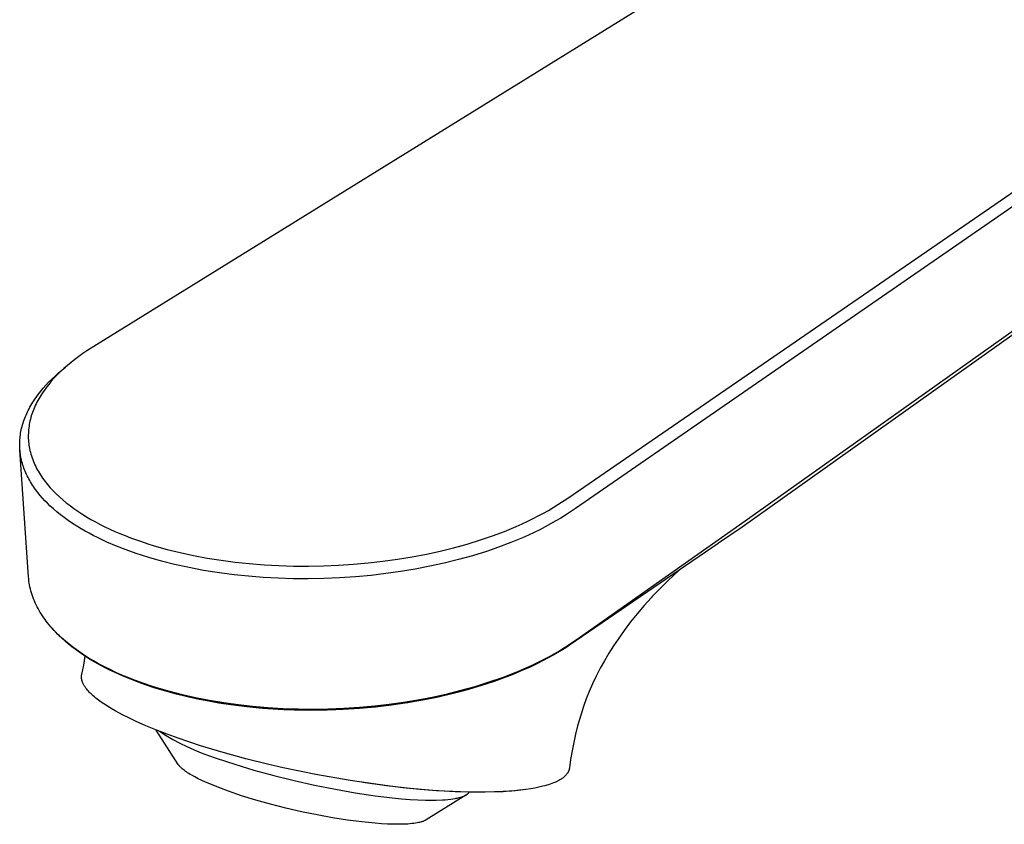
# Model space of a CAD drawing. Units: millimetres. Extents: x -164 to 164, y -207 to 207.
# Drawn here: x -164 to -88, y -176 to -114 of the extents above; entities that cross this region are included whole.
import ezdxf

# ---------------------------------------------------------------- set-up
doc = ezdxf.new("R2010")
doc.units = ezdxf.units.MM
doc.header["$MEASUREMENT"] = 0
doc.layers.add('Default', color=7, linetype='Continuous', true_color=0x000000)

msp = doc.modelspace()

# ---------------------------------------------------------------- linework, layer by layer
at = {"layer": 'Default', "color": 7, "true_color": 0xffffff}
for p, q in [((-77.082, -88.618), (-158.166, -138.808)), ((-121.777, -150.647), (-38.519, -93.386)), ((-38.025, -94.055), (-121.185, -151.451)), ((-62.86, -120.574), (-108.304, -152.906)), ((-62.63, -120.131), (-108.081, -152.44)), ((-158.166, -138.808), (-158.917, -139.286)), ((-159.535, -139.715), (-159.833, -139.938)), ((-159.228, -139.497), (-159.535, -139.715)), ((-158.917, -139.286), (-159.228, -139.497)), ((-160.691, -140.651), (-160.943, -140.885)), ((-160.85, -140.777), (-160.554, -140.53)), ((-160.412, -140.405), (-160.691, -140.651)), ((-160.125, -140.168), (-160.412, -140.405)), ((-159.833, -139.938), (-160.125, -140.168)), ((-161.426, -141.375), (-161.655, -141.632)), ((-161.616, -141.468), (-161.367, -141.231)), ((-161.188, -141.126), (-161.426, -141.375)), ((-161.367, -141.231), (-161.112, -141.001)), ((-160.943, -140.885), (-161.188, -141.126)), ((-161.112, -141.001), (-160.85, -140.777)), ((-162.469, -142.4), (-162.272, -142.164)), ((-162.272, -142.164), (-162.069, -141.935)), ((-162.086, -142.167), (-162.187, -142.306)), ((-161.982, -142.03), (-162.086, -142.167)), ((-162.069, -141.935), (-161.859, -141.711)), ((-161.875, -141.896), (-161.982, -142.03)), ((-161.766, -141.763), (-161.875, -141.896)), ((-161.859, -141.711), (-161.616, -141.468)), ((-161.655, -141.632), (-161.766, -141.763)), ((-162.918, -143.004), (-162.834, -142.882)), ((-162.834, -142.882), (-162.658, -142.641)), ((-162.658, -142.641), (-162.469, -142.4)), ((-162.549, -142.86), (-162.623, -142.987)), ((-162.473, -142.735), (-162.549, -142.86)), ((-162.381, -142.59), (-162.473, -142.735)), ((-162.285, -142.447), (-162.381, -142.59)), ((-162.187, -142.306), (-162.285, -142.447)), ((-163.372, -143.755), (-163.309, -143.638)), ((-163.309, -143.638), (-163.235, -143.508)), ((-163.235, -143.508), (-163.16, -143.38)), ((-163.16, -143.38), (-163.082, -143.253)), ((-163.082, -143.253), (-163.001, -143.128)), ((-162.953, -143.644), (-163.009, -143.779)), ((-163.001, -143.128), (-162.918, -143.004)), ((-162.892, -143.509), (-162.953, -143.644)), ((-162.829, -143.377), (-162.892, -143.509)), ((-162.763, -143.245), (-162.829, -143.377)), ((-162.695, -143.116), (-162.763, -143.245)), ((-162.623, -142.987), (-162.695, -143.116)), ((-163.704, -144.485), (-163.655, -144.36)), ((-163.655, -144.36), (-163.603, -144.237)), ((-163.603, -144.237), (-163.549, -144.115)), ((-163.549, -144.115), (-163.492, -143.994)), ((-163.492, -143.994), (-163.433, -143.874)), ((-163.433, -143.874), (-163.372, -143.755)), ((-163.233, -144.434), (-163.269, -144.568)), ((-163.195, -144.301), (-163.233, -144.434)), ((-163.153, -144.169), (-163.195, -144.301)), ((-163.108, -144.038), (-163.153, -144.169)), ((-163.06, -143.908), (-163.108, -144.038)), ((-163.009, -143.779), (-163.06, -143.908)), ((-163.942, -145.247), (-163.909, -145.118)), ((-163.909, -145.118), (-163.874, -144.99)), ((-163.874, -144.99), (-163.836, -144.862)), ((-163.836, -144.862), (-163.795, -144.736)), ((-163.795, -144.736), (-163.751, -144.61)), ((-163.751, -144.61), (-163.704, -144.485)), ((-163.375, -145.103), (-163.393, -145.235)), ((-163.354, -144.971), (-163.375, -145.103)), ((-163.329, -144.839), (-163.354, -144.971)), ((-163.301, -144.703), (-163.329, -144.839)), ((-163.269, -144.568), (-163.301, -144.703)), ((-164.069, -146.006), (-164.056, -145.883)), ((-164.056, -145.883), (-164.04, -145.76)), ((-164.04, -145.76), (-164.021, -145.638)), ((-164.021, -145.638), (-163.998, -145.507)), ((-163.998, -145.507), (-163.971, -145.376)), ((-163.971, -145.376), (-163.942, -145.247)), ((-163.426, -145.636), (-163.43, -145.769)), ((-163.43, -145.769), (-163.43, -145.903)), ((-163.43, -145.903), (-163.427, -146.037)), ((-163.418, -145.502), (-163.426, -145.636)), ((-163.407, -145.369), (-163.418, -145.502)), ((-163.393, -145.235), (-163.407, -145.369)), ((-164.094, -146.5), (-164.092, -146.376)), ((-164.092, -146.624), (-164.094, -146.5)), ((-164.092, -146.376), (-164.087, -146.253)), ((-164.088, -146.748), (-164.092, -146.624)), ((-164.087, -146.253), (-164.08, -146.129)), ((-164.08, -146.129), (-164.069, -146.006)), ((-163.427, -146.037), (-163.42, -146.17)), ((-163.42, -146.17), (-163.409, -146.303)), ((-163.409, -146.303), (-163.395, -146.436)), ((-163.395, -146.436), (-163.378, -146.568)), ((-163.378, -146.568), (-163.357, -146.7)), ((-163.357, -146.7), (-163.332, -146.832)), ((-164.081, -146.871), (-164.088, -146.748)), ((-164.07, -146.994), (-164.081, -146.871)), ((-163.406, -156.742), (-164.074, -146.951)), ((-164.057, -147.117), (-164.07, -146.994)), ((-164.041, -147.24), (-164.057, -147.117)), ((-164.022, -147.362), (-164.041, -147.24)), ((-164, -147.484), (-164.022, -147.362)), ((-163.975, -147.605), (-164, -147.484)), ((-163.332, -146.832), (-163.304, -146.962)), ((-163.304, -146.962), (-163.269, -147.107)), ((-163.269, -147.107), (-163.23, -147.251)), ((-163.23, -147.251), (-163.187, -147.394)), ((-163.187, -147.394), (-163.14, -147.536)), ((-163.947, -147.729), (-163.975, -147.605)), ((-163.916, -147.852), (-163.947, -147.729)), ((-163.882, -147.974), (-163.916, -147.852)), ((-163.846, -148.096), (-163.882, -147.974)), ((-163.806, -148.216), (-163.846, -148.096)), ((-163.764, -148.336), (-163.806, -148.216)), ((-163.14, -147.536), (-163.09, -147.677)), ((-163.09, -147.677), (-163.035, -147.816)), ((-163.035, -147.816), (-162.977, -147.954)), ((-162.977, -147.954), (-162.916, -148.09)), ((-162.916, -148.09), (-162.852, -148.222)), ((-162.852, -148.222), (-162.786, -148.353)), ((-163.72, -148.455), (-163.764, -148.336)), ((-163.673, -148.572), (-163.72, -148.455)), ((-163.621, -148.695), (-163.673, -148.572)), ((-163.566, -148.816), (-163.621, -148.695)), ((-163.508, -148.937), (-163.566, -148.816)), ((-163.448, -149.056), (-163.508, -148.937)), ((-162.786, -148.353), (-162.716, -148.482)), ((-162.716, -148.482), (-162.643, -148.609)), ((-162.643, -148.609), (-162.568, -148.735)), ((-162.568, -148.735), (-162.49, -148.859)), ((-162.49, -148.859), (-162.409, -148.982)), ((-162.409, -148.982), (-162.326, -149.103)), ((-163.386, -149.173), (-163.448, -149.056)), ((-163.321, -149.29), (-163.386, -149.173)), ((-163.254, -149.405), (-163.321, -149.29)), ((-163.185, -149.519), (-163.254, -149.405)), ((-163.109, -149.639), (-163.185, -149.519)), ((-163.031, -149.758), (-163.109, -149.639)), ((-162.95, -149.875), (-163.031, -149.758)), ((-162.326, -149.103), (-162.234, -149.231)), ((-162.234, -149.231), (-162.139, -149.358)), ((-162.139, -149.358), (-162.041, -149.483)), ((-162.041, -149.483), (-161.941, -149.606)), ((-161.941, -149.606), (-161.839, -149.726)), ((-161.839, -149.726), (-161.735, -149.845)), ((-162.868, -149.99), (-162.95, -149.875)), ((-162.783, -150.104), (-162.868, -149.99)), ((-162.696, -150.217), (-162.783, -150.104)), ((-162.517, -150.437), (-162.696, -150.217)), ((-162.335, -150.646), (-162.517, -150.437)), ((-161.735, -149.845), (-161.52, -150.078)), ((-161.52, -150.078), (-161.4, -150.201)), ((-161.4, -150.201), (-161.278, -150.322)), ((-161.278, -150.322), (-161.027, -150.557)), ((-162.147, -150.85), (-162.335, -150.646)), ((-161.954, -151.048), (-162.147, -150.85)), ((-161.755, -151.241), (-161.954, -151.048)), ((-161.49, -151.482), (-161.755, -151.241)), ((-161.027, -150.557), (-160.769, -150.785)), ((-160.769, -150.785), (-160.504, -151.004)), ((-160.504, -151.004), (-160.209, -151.234)), ((-160.209, -151.234), (-159.908, -151.455)), ((-122.893, -151.377), (-122.531, -151.151)), ((-122.531, -151.151), (-121.777, -150.647)), ((-161.218, -151.715), (-161.49, -151.482)), ((-160.939, -151.94), (-161.218, -151.715)), ((-160.653, -152.157), (-160.939, -151.94)), ((-159.908, -151.455), (-159.601, -151.669)), ((-159.601, -151.669), (-159.288, -151.874)), ((-159.288, -151.874), (-158.945, -152.087)), ((-124.449, -152.236), (-124.048, -152.03)), ((-124.048, -152.03), (-123.652, -151.817)), ((-123.652, -151.817), (-123.26, -151.595)), ((-123.26, -151.595), (-122.893, -151.377)), ((-121.95, -151.963), (-122.314, -152.192)), ((-121.185, -151.451), (-121.95, -151.963)), ((-160.338, -152.384), (-160.653, -152.157)), ((-160.017, -152.602), (-160.338, -152.384)), ((-159.69, -152.812), (-160.017, -152.602)), ((-159.359, -153.015), (-159.69, -152.812)), ((-158.945, -152.087), (-158.596, -152.292)), ((-158.596, -152.292), (-158.242, -152.489)), ((-158.242, -152.489), (-157.885, -152.678)), ((-157.885, -152.678), (-157.511, -152.865)), ((-125.75, -152.843), (-125.3, -152.643)), ((-125.3, -152.643), (-124.853, -152.434)), ((-124.853, -152.434), (-124.449, -152.236)), ((-123.095, -152.647), (-123.511, -152.872)), ((-122.684, -152.413), (-123.095, -152.647)), ((-122.314, -152.192), (-122.684, -152.413)), ((-108.081, -152.44), (-120.866, -161.429)), ((-159.048, -153.195), (-159.359, -153.015)), ((-158.733, -153.369), (-159.048, -153.195)), ((-158.415, -153.538), (-158.733, -153.369)), ((-158.094, -153.7), (-158.415, -153.538)), ((-157.511, -152.865), (-157.133, -153.045)), ((-157.133, -153.045), (-156.751, -153.217)), ((-156.751, -153.217), (-156.367, -153.382)), ((-156.367, -153.382), (-155.954, -153.551)), ((-155.954, -153.551), (-155.539, -153.711)), ((-128.517, -153.881), (-127.584, -153.564)), ((-127.584, -153.564), (-126.661, -153.219)), ((-126.661, -153.219), (-125.75, -152.843)), ((-124.807, -153.508), (-125.26, -153.71)), ((-124.356, -153.297), (-124.807, -153.508)), ((-123.932, -153.089), (-124.356, -153.297)), ((-123.511, -152.872), (-123.932, -153.089)), ((-108.304, -152.906), (-110.137, -154.143)), ((-157.731, -153.876), (-158.094, -153.7)), ((-157.365, -154.045), (-157.731, -153.876)), ((-156.623, -154.363), (-157.365, -154.045)), ((-155.539, -153.711), (-154.7, -154.011)), ((-154.7, -154.011), (-154.205, -154.174)), ((-154.205, -154.174), (-153.708, -154.328)), ((-153.708, -154.328), (-152.706, -154.61)), ((-130.585, -154.484), (-129.547, -154.197)), ((-129.547, -154.197), (-128.517, -153.881)), ((-126.178, -154.091), (-127.109, -154.442)), ((-125.26, -153.71), (-126.178, -154.091)), ((-110.16, -154.159), (-121.628, -162.007)), ((-110.137, -154.143), (-110.16, -154.159)), ((-155.872, -154.656), (-156.623, -154.363)), ((-155.112, -154.927), (-155.872, -154.656)), ((-154.133, -155.241), (-155.112, -154.927)), ((-152.706, -154.61), (-151.695, -154.86)), ((-151.695, -154.86), (-150.677, -155.08)), ((-150.677, -155.08), (-149.606, -155.28)), ((-133.8, -155.184), (-132.684, -154.971)), ((-132.684, -154.971), (-131.631, -154.741)), ((-131.631, -154.741), (-130.585, -154.484)), ((-129.13, -155.1), (-130.22, -155.403)), ((-128.049, -154.764), (-129.13, -155.1)), ((-127.109, -154.442), (-128.049, -154.764)), ((-153.144, -155.523), (-154.133, -155.241)), ((-152.147, -155.774), (-153.144, -155.523)), ((-151.143, -155.996), (-152.147, -155.774)), ((-149.606, -155.28), (-148.53, -155.451)), ((-148.53, -155.451), (-147.449, -155.592)), ((-147.449, -155.592), (-146.365, -155.707)), ((-146.365, -155.707), (-145.227, -155.798)), ((-145.227, -155.798), (-144.086, -155.861)), ((-144.086, -155.861), (-142.944, -155.895)), ((-140.643, -155.882), (-139.486, -155.834)), ((-139.486, -155.834), (-138.33, -155.758)), ((-138.33, -155.758), (-137.176, -155.655)), ((-137.176, -155.655), (-136.047, -155.526)), ((-136.047, -155.526), (-134.921, -155.369)), ((-134.921, -155.369), (-133.8, -155.184)), ((-131.319, -155.675), (-132.425, -155.917)), ((-130.22, -155.403), (-131.319, -155.675)), ((-149.902, -156.231), (-151.143, -155.996)), ((-148.655, -156.428), (-149.902, -156.231)), ((-147.545, -156.571), (-148.655, -156.428)), ((-146.431, -156.687), (-147.545, -156.571)), ((-142.944, -155.895), (-141.802, -155.902)), ((-141.802, -155.902), (-140.643, -155.882)), ((-136.958, -156.614), (-138.171, -156.725)), ((-135.819, -156.481), (-136.958, -156.614)), ((-134.683, -156.321), (-135.819, -156.481)), ((-133.551, -156.133), (-134.683, -156.321)), ((-132.425, -155.917), (-133.551, -156.133)), ((-113.528, -156.556), (-114.119, -157.109)), ((-113.065, -156.147), (-113.528, -156.556)), ((-163.393, -156.897), (-163.406, -156.742)), ((-163.376, -157.052), (-163.393, -156.897)), ((-163.354, -157.206), (-163.376, -157.052)), ((-163.329, -157.36), (-163.354, -157.206)), ((-163.298, -157.513), (-163.329, -157.36)), ((-145.281, -156.777), (-146.431, -156.687)), ((-144.129, -156.839), (-145.281, -156.777)), ((-142.976, -156.873), (-144.129, -156.839)), ((-141.822, -156.88), (-142.976, -156.873)), ((-140.604, -156.858), (-141.822, -156.88)), ((-139.387, -156.807), (-140.604, -156.858)), ((-138.171, -156.725), (-139.387, -156.807)), ((-114.119, -157.109), (-114.695, -157.677)), ((-163.264, -157.665), (-163.298, -157.513)), ((-163.226, -157.816), (-163.264, -157.665)), ((-163.183, -157.965), (-163.226, -157.816)), ((-163.133, -158.124), (-163.183, -157.965)), ((-163.079, -158.281), (-163.133, -158.124)), ((-114.695, -157.677), (-115.255, -158.26)), ((-163.021, -158.436), (-163.079, -158.281)), ((-162.958, -158.59), (-163.021, -158.436)), ((-162.892, -158.742), (-162.958, -158.59)), ((-162.821, -158.892), (-162.892, -158.742)), ((-162.747, -159.041), (-162.821, -158.892)), ((-115.334, -158.346), (-115.883, -158.953)), ((-115.255, -158.26), (-115.334, -158.346)), ((-162.669, -159.187), (-162.747, -159.041)), ((-162.588, -159.331), (-162.669, -159.187)), ((-162.504, -159.473), (-162.588, -159.331)), ((-162.417, -159.613), (-162.504, -159.473)), ((-162.326, -159.751), (-162.417, -159.613)), ((-116.413, -159.577), (-116.925, -160.215)), ((-115.883, -158.953), (-116.413, -159.577)), ((-162.233, -159.888), (-162.326, -159.751)), ((-162.137, -160.022), (-162.233, -159.888)), ((-162.038, -160.154), (-162.137, -160.022)), ((-161.937, -160.284), (-162.038, -160.154)), ((-161.815, -160.434), (-161.937, -160.284)), ((-116.925, -160.215), (-117.418, -160.869)), ((-161.69, -160.581), (-161.815, -160.434)), ((-161.562, -160.726), (-161.69, -160.581)), ((-161.45, -160.856), (-161.644, -160.634)), ((-161.432, -160.868), (-161.562, -160.726)), ((-161.246, -161.072), (-161.45, -160.856)), ((-161.298, -161.007), (-161.432, -160.868)), ((-161.162, -161.144), (-161.298, -161.007)), ((-161.036, -161.283), (-161.246, -161.072)), ((-161.024, -161.279), (-161.162, -161.144)), ((-117.418, -160.869), (-117.892, -161.536)), ((-160.82, -161.487), (-161.036, -161.283)), ((-160.883, -161.411), (-161.024, -161.279)), ((-160.726, -161.552), (-160.883, -161.411)), ((-160.576, -161.706), (-160.82, -161.487)), ((-160.567, -161.691), (-160.726, -161.552)), ((-160.325, -161.918), (-160.576, -161.706)), ((-160.241, -161.96), (-160.567, -161.691)), ((-160.069, -162.123), (-160.325, -161.918)), ((-121.254, -161.701), (-121.647, -161.967)), ((-120.866, -161.429), (-121.254, -161.701)), ((-117.892, -161.536), (-118.243, -162.061)), ((-159.907, -162.218), (-160.241, -161.96)), ((-159.808, -162.322), (-160.069, -162.123)), ((-159.565, -162.466), (-159.907, -162.218)), ((-159.524, -162.528), (-159.808, -162.322)), ((-159.183, -162.725), (-159.565, -162.466)), ((-159.234, -162.728), (-159.524, -162.528)), ((-122.797, -162.671), (-123.204, -162.896)), ((-122.402, -162.495), (-122.836, -162.749)), ((-122.395, -162.436), (-122.797, -162.671)), ((-122.012, -162.255), (-122.402, -162.495)), ((-122.018, -162.206), (-122.395, -162.436)), ((-121.647, -161.967), (-122.018, -162.206)), ((-121.628, -162.007), (-122.012, -162.255)), ((-118.602, -162.628), (-118.944, -163.206)), ((-118.243, -162.061), (-118.602, -162.628)), ((-158.939, -162.92), (-159.234, -162.728)), ((-158.795, -162.973), (-159.183, -162.725)), ((-159.152, -163.551), (-159.093, -163.203)), ((-159.093, -163.203), (-159.045, -162.851)), ((-158.641, -163.107), (-158.939, -162.92)), ((-158.399, -163.21), (-158.795, -162.973)), ((-158.348, -163.281), (-158.641, -163.107)), ((-157.998, -163.437), (-158.399, -163.21)), ((-158.052, -163.45), (-158.348, -163.281)), ((-157.452, -163.771), (-158.052, -163.45)), ((-157.557, -163.671), (-157.998, -163.437)), ((-124.169, -163.45), (-124.737, -163.718)), ((-124.03, -163.323), (-124.495, -163.546)), ((-123.72, -163.226), (-124.169, -163.45)), ((-123.615, -163.113), (-124.03, -163.323)), ((-123.275, -162.992), (-123.72, -163.226)), ((-123.204, -162.896), (-123.615, -163.113)), ((-122.836, -162.749), (-123.275, -162.992)), ((-118.944, -163.206), (-119.269, -163.793)), ((-159.298, -164.243), (-159.22, -163.898)), ((-159.22, -163.898), (-159.152, -163.551)), ((-157.111, -163.895), (-157.557, -163.671)), ((-157.087, -163.954), (-157.452, -163.771)), ((-156.659, -164.108), (-157.111, -163.895)), ((-156.718, -164.129), (-157.087, -163.954)), ((-156.346, -164.298), (-156.718, -164.129)), ((-156.203, -164.311), (-156.659, -164.108)), ((-125.911, -164.161), (-126.847, -164.52)), ((-125.311, -163.973), (-126.066, -164.285)), ((-125.435, -163.964), (-125.911, -164.161)), ((-124.963, -163.759), (-125.435, -163.964)), ((-124.737, -163.718), (-125.311, -163.973)), ((-124.495, -163.546), (-124.963, -163.759)), ((-119.269, -163.793), (-119.576, -164.391)), ((-159.324, -164.466), (-159.323, -164.434)), ((-159.323, -164.498), (-159.324, -164.466)), ((-159.323, -164.434), (-159.322, -164.402)), ((-159.322, -164.515), (-159.323, -164.498)), ((-159.322, -164.402), (-159.319, -164.37)), ((-159.321, -164.532), (-159.322, -164.515)), ((-159.317, -164.566), (-159.321, -164.532)), ((-159.319, -164.37), (-159.318, -164.354)), ((-159.318, -164.354), (-159.316, -164.338)), ((-159.313, -164.6), (-159.317, -164.566)), ((-159.316, -164.338), (-159.314, -164.322)), ((-159.314, -164.322), (-159.311, -164.306)), ((-159.308, -164.633), (-159.313, -164.6)), ((-159.311, -164.306), (-159.308, -164.29)), ((-159.308, -164.29), (-159.305, -164.275)), ((-159.301, -164.667), (-159.308, -164.633)), ((-159.305, -164.275), (-159.302, -164.259)), ((-159.302, -164.259), (-159.298, -164.243)), ((-159.294, -164.7), (-159.301, -164.667)), ((-159.285, -164.733), (-159.294, -164.7)), ((-159.276, -164.766), (-159.285, -164.733)), ((-159.264, -164.803), (-159.276, -164.766)), ((-159.252, -164.839), (-159.264, -164.803)), ((-159.238, -164.876), (-159.252, -164.839)), ((-159.223, -164.911), (-159.238, -164.876)), ((-159.208, -164.947), (-159.223, -164.911)), ((-159.191, -164.982), (-159.208, -164.947)), ((-159.174, -165.017), (-159.191, -164.982)), ((-155.972, -164.46), (-156.346, -164.298)), ((-155.782, -164.488), (-156.203, -164.311)), ((-155.214, -164.766), (-155.972, -164.46)), ((-155.357, -164.658), (-155.782, -164.488)), ((-154.498, -164.974), (-155.357, -164.658)), ((-154.447, -165.047), (-155.214, -164.766)), ((-154.002, -165.143), (-154.498, -164.974)), ((-127.792, -164.85), (-128.959, -165.216)), ((-127.466, -164.804), (-128.108, -165.018)), ((-126.847, -164.52), (-127.792, -164.85)), ((-126.829, -164.577), (-127.466, -164.804)), ((-126.066, -164.285), (-126.829, -164.577)), ((-119.576, -164.391), (-119.864, -164.997)), ((-159.156, -165.051), (-159.174, -165.017)), ((-159.135, -165.088), (-159.156, -165.051)), ((-159.114, -165.124), (-159.135, -165.088)), ((-159.092, -165.16), (-159.114, -165.124)), ((-159.07, -165.195), (-159.092, -165.16)), ((-159.047, -165.23), (-159.07, -165.195)), ((-159.023, -165.264), (-159.047, -165.23)), ((-158.974, -165.332), (-159.023, -165.264)), ((-158.915, -165.408), (-158.974, -165.332)), ((-158.854, -165.481), (-158.915, -165.408)), ((-158.791, -165.553), (-158.854, -165.481)), ((-158.726, -165.623), (-158.791, -165.553)), ((-158.65, -165.701), (-158.726, -165.623)), ((-158.573, -165.776), (-158.65, -165.701)), ((-153.633, -165.318), (-154.447, -165.047)), ((-153.503, -165.302), (-154.002, -165.143)), ((-152.81, -165.566), (-153.633, -165.318)), ((-152.497, -165.595), (-153.503, -165.302)), ((-151.981, -165.791), (-152.81, -165.566)), ((-151.514, -165.848), (-152.497, -165.595)), ((-130.619, -165.736), (-131.785, -166.01)), ((-130.136, -165.544), (-131.19, -165.804)), ((-130.212, -165.629), (-130.989, -165.823)), ((-129.461, -165.428), (-130.619, -165.736)), ((-129.439, -165.42), (-130.212, -165.629)), ((-128.959, -165.216), (-130.136, -165.544)), ((-128.771, -165.226), (-129.439, -165.42)), ((-128.108, -165.018), (-128.771, -165.226)), ((-120.112, -165.573), (-120.342, -166.156)), ((-119.864, -164.997), (-120.112, -165.573)), ((-158.494, -165.85), (-158.573, -165.776)), ((-158.413, -165.923), (-158.494, -165.85)), ((-158.316, -166.006), (-158.413, -165.923)), ((-158.217, -166.088), (-158.316, -166.006)), ((-158.116, -166.168), (-158.217, -166.088)), ((-158.014, -166.246), (-158.116, -166.168)), ((-157.807, -166.397), (-158.014, -166.246)), ((-157.595, -166.543), (-157.807, -166.397)), ((-151.147, -165.995), (-151.981, -165.791)), ((-150.524, -166.072), (-151.514, -165.848)), ((-150.246, -166.191), (-151.147, -165.995)), ((-149.428, -166.287), (-150.524, -166.072)), ((-149.34, -166.366), (-150.246, -166.191)), ((-148.71, -166.475), (-149.626, -166.314)), ((-148.326, -166.471), (-149.428, -166.287)), ((-148.43, -166.518), (-149.34, -166.366)), ((-147.79, -166.616), (-148.71, -166.475)), ((-147.219, -166.624), (-148.326, -166.471)), ((-134.458, -166.43), (-135.569, -166.586)), ((-134.174, -166.462), (-135.394, -166.642)), ((-134.132, -166.447), (-134.924, -166.566)), ((-133.352, -166.247), (-134.458, -166.43)), ((-132.959, -166.25), (-134.174, -166.462)), ((-133.342, -166.313), (-134.132, -166.447)), ((-132.251, -166.035), (-133.352, -166.247)), ((-132.555, -166.164), (-133.342, -166.313)), ((-131.785, -166.01), (-132.959, -166.25)), ((-131.77, -166.001), (-132.555, -166.164)), ((-131.19, -165.804), (-132.251, -166.035)), ((-130.989, -165.823), (-131.77, -166.001)), ((-120.342, -166.156), (-120.554, -166.747)), ((-157.31, -166.728), (-157.595, -166.543)), ((-157.021, -166.905), (-157.31, -166.728)), ((-156.727, -167.075), (-157.021, -166.905)), ((-156.43, -167.239), (-156.727, -167.075)), ((-156.104, -167.411), (-156.43, -167.239)), ((-147.517, -166.65), (-148.43, -166.518)), ((-146.567, -166.771), (-147.79, -166.616)), ((-146.556, -166.766), (-147.517, -166.65)), ((-146.109, -166.748), (-147.219, -166.624)), ((-145.34, -166.891), (-146.567, -166.771)), ((-145.592, -166.861), (-146.556, -166.766)), ((-144.942, -166.847), (-146.109, -166.748)), ((-144.627, -166.935), (-145.592, -166.861)), ((-144.11, -166.976), (-145.34, -166.891)), ((-143.772, -166.917), (-144.942, -166.847)), ((-143.66, -166.988), (-144.627, -166.935)), ((-142.861, -167.028), (-144.11, -166.976)), ((-142.602, -166.956), (-143.772, -166.917)), ((-142.667, -167.022), (-143.66, -166.988)), ((-141.611, -167.047), (-142.861, -167.028)), ((-141.674, -167.034), (-142.667, -167.022)), ((-141.43, -166.967), (-142.602, -166.956)), ((-140.68, -167.026), (-141.674, -167.034)), ((-140.361, -167.033), (-141.611, -167.047)), ((-140.242, -166.948), (-141.43, -166.967)), ((-139.687, -166.997), (-140.68, -167.026)), ((-139.112, -166.985), (-140.361, -167.033)), ((-139.054, -166.9), (-140.242, -166.948)), ((-138.692, -166.947), (-139.687, -166.997)), ((-137.864, -166.903), (-139.112, -166.985)), ((-137.867, -166.822), (-139.054, -166.9)), ((-137.699, -166.876), (-138.692, -166.947)), ((-136.683, -166.714), (-137.867, -166.822)), ((-136.619, -166.788), (-137.864, -166.903)), ((-136.708, -166.785), (-137.699, -166.876)), ((-135.718, -166.672), (-136.708, -166.785)), ((-135.569, -166.586), (-136.683, -166.714)), ((-135.394, -166.642), (-136.619, -166.788)), ((-134.924, -166.566), (-135.718, -166.672)), ((-120.554, -166.747), (-120.748, -167.343)), ((-155.775, -167.577), (-156.104, -167.411)), ((-155.111, -167.894), (-155.775, -167.577)), ((-154.348, -168.232), (-155.111, -167.894)), ((-120.748, -167.343), (-121.009, -168.247)), ((-153.577, -168.55), (-154.348, -168.232)), ((-152.716, -168.883), (-153.577, -168.55)), ((-151.847, -171.217), (-153.547, -168.562)), ((-153.301, -168.657), (-152.786, -168.979)), ((-121.009, -168.247), (-121.172, -168.887)), ((-152.786, -168.979), (-152.261, -169.282)), ((-151.849, -169.199), (-152.716, -168.883)), ((-152.261, -169.282), (-151.726, -169.567)), ((-150.123, -169.772), (-151.849, -169.199)), ((-121.317, -169.531), (-121.445, -170.178)), ((-121.172, -168.887), (-121.317, -169.531)), ((-151.726, -169.567), (-151.182, -169.835)), ((-151.182, -169.835), (-150.63, -170.084)), ((-150.63, -170.084), (-150.069, -170.316)), ((-148.383, -170.3), (-150.123, -169.772)), ((-146.63, -170.782), (-148.383, -170.3)), ((-121.445, -170.178), (-121.554, -170.829)), ((-150.069, -170.316), (-149.502, -170.528)), ((-149.502, -170.528), (-148.928, -170.722)), ((-148.928, -170.722), (-147.48, -171.206)), ((-144.865, -171.218), (-146.63, -170.782)), ((-121.554, -170.829), (-121.645, -171.483)), ((-151.83, -171.243), (-151.847, -171.217)), ((-151.811, -171.27), (-151.83, -171.243)), ((-151.79, -171.297), (-151.811, -171.27)), ((-151.768, -171.324), (-151.79, -171.297)), ((-151.745, -171.352), (-151.768, -171.324)), ((-151.72, -171.38), (-151.745, -171.352)), ((-151.693, -171.408), (-151.72, -171.38)), ((-151.665, -171.436), (-151.693, -171.408)), ((-151.636, -171.465), (-151.665, -171.436)), ((-151.605, -171.493), (-151.636, -171.465)), ((-151.573, -171.523), (-151.605, -171.493)), ((-151.539, -171.552), (-151.573, -171.523)), ((-151.467, -171.611), (-151.539, -171.552)), ((-151.39, -171.671), (-151.467, -171.611)), ((-151.307, -171.733), (-151.39, -171.671)), ((-151.218, -171.794), (-151.307, -171.733)), ((-151.124, -171.857), (-151.218, -171.794)), ((-147.48, -171.206), (-146.019, -171.647)), ((-146.019, -171.647), (-144.47, -172.072)), ((-143.746, -171.475), (-144.865, -171.218)), ((-141.224, -171.998), (-143.746, -171.475)), ((-121.756, -171.823), (-121.765, -171.839)), ((-121.747, -171.806), (-121.756, -171.823)), ((-121.739, -171.79), (-121.747, -171.806)), ((-121.73, -171.773), (-121.739, -171.79)), ((-121.722, -171.756), (-121.73, -171.773)), ((-121.715, -171.74), (-121.722, -171.756)), ((-121.708, -171.723), (-121.715, -171.74)), ((-121.702, -171.707), (-121.708, -171.723)), ((-121.695, -171.69), (-121.702, -171.707)), ((-121.689, -171.673), (-121.695, -171.69)), ((-121.684, -171.657), (-121.689, -171.673)), ((-121.678, -171.64), (-121.684, -171.657)), ((-121.673, -171.623), (-121.678, -171.64)), ((-121.668, -171.605), (-121.673, -171.623)), ((-121.664, -171.588), (-121.668, -171.605)), ((-121.66, -171.571), (-121.664, -171.588)), ((-121.656, -171.553), (-121.66, -171.571)), ((-121.653, -171.536), (-121.656, -171.553)), ((-121.65, -171.518), (-121.653, -171.536)), ((-121.647, -171.501), (-121.65, -171.518)), ((-121.645, -171.483), (-121.647, -171.501)), ((-151.024, -171.921), (-151.124, -171.857)), ((-150.918, -171.985), (-151.024, -171.921)), ((-150.807, -172.05), (-150.918, -171.985)), ((-150.57, -172.181), (-150.807, -172.05)), ((-150.311, -172.315), (-150.57, -172.181)), ((-150.032, -172.451), (-150.311, -172.315)), ((-149.734, -172.588), (-150.032, -172.451)), ((-144.47, -172.072), (-142.91, -172.459)), ((-142.91, -172.459), (-141.317, -172.816)), ((-138.574, -172.465), (-141.224, -171.998)), ((-135.867, -172.854), (-138.574, -172.465)), ((-122.669, -172.557), (-122.773, -172.604)), ((-122.565, -172.508), (-122.669, -172.557)), ((-122.464, -172.455), (-122.565, -172.508)), ((-122.378, -172.406), (-122.464, -172.455)), ((-122.335, -172.381), (-122.378, -172.406)), ((-122.293, -172.354), (-122.335, -172.381)), ((-122.252, -172.327), (-122.293, -172.354)), ((-122.211, -172.299), (-122.252, -172.327)), ((-122.171, -172.271), (-122.211, -172.299)), ((-122.132, -172.241), (-122.171, -172.271)), ((-122.098, -172.215), (-122.132, -172.241)), ((-122.065, -172.187), (-122.098, -172.215)), ((-122.033, -172.159), (-122.065, -172.187)), ((-122.002, -172.131), (-122.033, -172.159)), ((-121.971, -172.101), (-122.002, -172.131)), ((-121.941, -172.071), (-121.971, -172.101)), ((-121.912, -172.04), (-121.941, -172.071)), ((-121.884, -172.008), (-121.912, -172.04)), ((-121.861, -171.979), (-121.884, -172.008)), ((-121.838, -171.949), (-121.861, -171.979)), ((-121.816, -171.918), (-121.838, -171.949)), ((-121.795, -171.887), (-121.816, -171.918)), ((-121.775, -171.855), (-121.795, -171.887)), ((-121.765, -171.839), (-121.775, -171.855)), ((-149.416, -172.726), (-149.734, -172.588)), ((-148.728, -173.005), (-149.416, -172.726)), ((-147.974, -173.285), (-148.728, -173.005)), ((-146.959, -173.628), (-147.974, -173.285)), ((-141.317, -172.816), (-139.715, -173.136)), ((-139.715, -173.136), (-138.187, -173.403)), ((-135.775, -172.863), (-137.606, -172.613)), ((-134.519, -173.012), (-135.867, -172.854)), ((-133.937, -173.069), (-135.775, -172.863)), ((-133.192, -173.143), (-134.519, -173.012)), ((-132.201, -173.219), (-133.937, -173.069)), ((-131.896, -173.245), (-133.192, -173.143)), ((-130.461, -173.319), (-132.201, -173.219)), ((-130.644, -173.317), (-131.896, -173.245)), ((-129.448, -173.357), (-130.644, -173.317)), ((-128.878, -173.359), (-130.461, -173.319)), ((-127.262, -173.342), (-128.317, -173.365)), ((-127.421, -173.341), (-128.149, -173.357)), ((-126.761, -173.313), (-127.421, -173.341)), ((-126.764, -173.319), (-127.262, -173.342)), ((-126.289, -173.288), (-126.764, -173.319)), ((-126.101, -173.269), (-126.761, -173.313)), ((-125.835, -173.25), (-126.289, -173.288)), ((-125.508, -173.213), (-126.101, -173.269)), ((-125.405, -173.205), (-125.835, -173.25)), ((-124.998, -173.152), (-125.508, -173.213)), ((-124.998, -173.152), (-125.405, -173.205)), ((-124.614, -173.093), (-124.998, -173.152)), ((-124.303, -173.038), (-124.614, -173.093)), ((-123.994, -172.975), (-124.303, -173.038)), ((-123.687, -172.903), (-123.994, -172.975)), ((-123.534, -172.863), (-123.687, -172.903)), ((-123.382, -172.82), (-123.534, -172.863)), ((-123.255, -172.781), (-123.382, -172.82)), ((-123.129, -172.74), (-123.255, -172.781)), ((-123.003, -172.695), (-123.129, -172.74)), ((-122.879, -172.648), (-123.003, -172.695)), ((-122.773, -172.604), (-122.879, -172.648)), ((-145.869, -173.963), (-146.959, -173.628)), ((-144.722, -174.284), (-145.869, -173.963)), ((-138.187, -173.403), (-136.653, -173.632)), ((-136.653, -173.632), (-135.294, -173.796)), ((-135.294, -173.796), (-134.613, -173.861)), ((-134.613, -173.861), (-133.931, -173.915)), ((-133.931, -173.915), (-133.343, -173.949)), ((-133.343, -173.949), (-132.755, -173.97)), ((-132.755, -173.97), (-132.206, -173.976)), ((-129.655, -173.592), (-132.713, -175.497)), ((-132.206, -173.976), (-131.932, -173.972)), ((-131.932, -173.972), (-131.446, -173.954)), ((-131.446, -173.954), (-131.234, -173.94)), ((-131.234, -173.94), (-131.022, -173.922)), ((-131.022, -173.922), (-130.812, -173.899)), ((-130.812, -173.899), (-130.644, -173.876)), ((-130.644, -173.876), (-130.477, -173.849)), ((-130.477, -173.849), (-130.393, -173.833)), ((-130.393, -173.833), (-130.311, -173.816)), ((-130.311, -173.816), (-130.228, -173.797)), ((-130.228, -173.797), (-130.146, -173.777)), ((-130.146, -173.777), (-130.084, -173.76)), ((-130.084, -173.76), (-130.023, -173.742)), ((-130.023, -173.742), (-129.963, -173.723)), ((-129.963, -173.723), (-129.902, -173.702)), ((-129.902, -173.702), (-129.843, -173.68)), ((-129.843, -173.68), (-129.784, -173.655)), ((-129.784, -173.655), (-129.755, -173.643)), ((-129.755, -173.643), (-129.727, -173.629)), ((-129.727, -173.629), (-129.698, -173.615)), ((-129.698, -173.615), (-129.67, -173.601)), ((-129.67, -173.601), (-129.648, -173.588)), ((-129.648, -173.588), (-129.626, -173.576)), ((-129.626, -173.576), (-129.604, -173.562)), ((-129.604, -173.562), (-129.582, -173.549)), ((-129.582, -173.549), (-129.561, -173.534)), ((-129.561, -173.534), (-129.54, -173.52)), ((-129.54, -173.52), (-129.52, -173.504)), ((-129.52, -173.504), (-129.5, -173.488)), ((-129.5, -173.488), (-129.483, -173.474)), ((-129.483, -173.474), (-129.467, -173.459)), ((-129.467, -173.459), (-129.451, -173.444)), ((-129.451, -173.444), (-129.443, -173.436)), ((-128.317, -173.365), (-129.448, -173.357)), ((-129.443, -173.436), (-129.435, -173.428)), ((-129.435, -173.428), (-129.428, -173.419)), ((-129.428, -173.419), (-129.42, -173.411)), ((-129.42, -173.411), (-129.413, -173.403)), ((-129.413, -173.403), (-129.406, -173.394)), ((-129.406, -173.394), (-129.4, -173.385)), ((-129.4, -173.385), (-129.393, -173.376)), ((-129.393, -173.376), (-129.387, -173.367)), ((-129.387, -173.367), (-129.38, -173.357)), ((-128.149, -173.357), (-128.878, -173.359)), ((-143.536, -174.585), (-144.722, -174.284)), ((-142.33, -174.863), (-143.536, -174.585)), ((-141.122, -175.112), (-142.33, -174.863)), ((-139.931, -175.329), (-141.122, -175.112)), ((-138.776, -175.511), (-139.931, -175.329)), ((-137.675, -175.655), (-138.776, -175.511)), ((-132.998, -175.627), (-133.048, -175.643)), ((-132.951, -175.61), (-132.998, -175.627)), ((-132.906, -175.593), (-132.951, -175.61)), ((-132.863, -175.575), (-132.906, -175.593)), ((-132.822, -175.556), (-132.863, -175.575)), ((-132.802, -175.547), (-132.822, -175.556)), ((-132.783, -175.537), (-132.802, -175.547)), ((-132.765, -175.527), (-132.783, -175.537)), ((-132.747, -175.518), (-132.765, -175.527)), ((-132.73, -175.508), (-132.747, -175.518)), ((-132.713, -175.497), (-132.73, -175.508)), ((-136.645, -175.758), (-137.675, -175.655)), ((-136.161, -175.794), (-136.645, -175.758)), ((-135.701, -175.82), (-136.161, -175.794)), ((-135.266, -175.835), (-135.701, -175.82)), ((-134.858, -175.839), (-135.266, -175.835)), ((-134.478, -175.832), (-134.858, -175.839)), ((-134.128, -175.815), (-134.478, -175.832)), ((-133.964, -175.803), (-134.128, -175.815)), ((-133.809, -175.787), (-133.964, -175.803)), ((-133.661, -175.77), (-133.809, -175.787)), ((-133.522, -175.749), (-133.661, -175.77)), ((-133.39, -175.727), (-133.522, -175.749)), ((-133.268, -175.701), (-133.39, -175.727)), ((-133.209, -175.688), (-133.268, -175.701)), ((-133.153, -175.673), (-133.209, -175.688)), ((-133.1, -175.658), (-133.153, -175.673)), ((-133.048, -175.643), (-133.1, -175.658))]:
    msp.add_line(p, q, dxfattribs=at)

doc.saveas('drawing.dxf')
